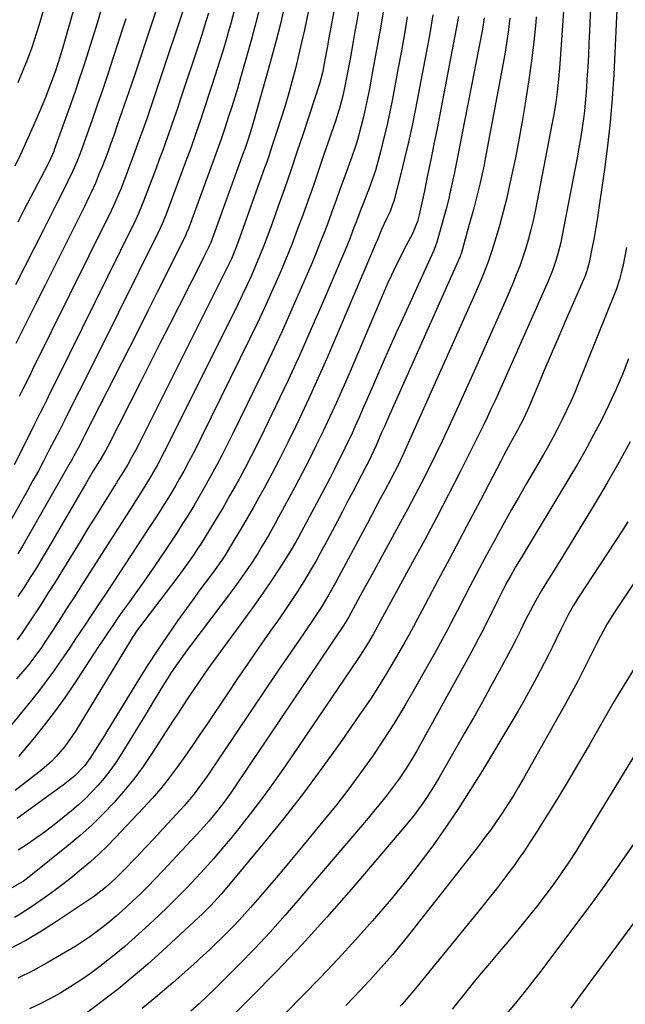
# Model space of a CAD drawing. Units: inches. Extents: x 1942052 to 1947371, y 390105 to 395399.
# Drawn here: x 1942464 to 1942660, y 394178 to 394498 of the extents above; entities that cross this region are included whole.
import ezdxf

# ---------------------------------------------------------------- set-up
doc = ezdxf.new("R2010")
doc.units = ezdxf.units.IN
doc.header["$MEASUREMENT"] = 0
doc.layers.add('7', color=7, linetype='Continuous')
doc.layers.add('8', color=7, linetype='Continuous')

msp = doc.modelspace()

# ---------------------------------------------------------------- linework, layer by layer
at = {"layer": '7', "color": 18}
for points in [[(1942649.38, 394512.06, 1894), (1942648.58, 394494.25, 1894), (1942648.39, 394490.35, 1894), (1942648.2, 394486.45, 1894), (1942647.99, 394482.56, 1894), (1942647.76, 394478.66, 1894), (1942647.6, 394475.92, 1894), (1942647.42, 394473.4, 1894), (1942647.2, 394470.88, 1894), (1942646.93, 394468.37, 1894), (1942646.61, 394465.86, 1894), (1942646.1, 394462.24, 1894), (1942645.65, 394459.37, 1894), (1942645.16, 394456.51, 1894), (1942644.63, 394453.66, 1894), (1942639.63, 394427.56, 1894), (1942639.24, 394425.7, 1894), (1942638.32, 394422.04, 1894), (1942637.79, 394420.22, 1894), (1942636.55, 394416.64, 1894), (1942635.12, 394413.14, 1894), (1942621.95, 394383.35, 1894), (1942620.65, 394380.45, 1894), (1942619.35, 394377.55, 1894), (1942618.03, 394374.66, 1894), (1942616.7, 394371.77, 1894), (1942615.35, 394368.89, 1894), (1942613.98, 394366.02, 1894), (1942612.58, 394363.17, 1894), (1942611.16, 394360.32, 1894), (1942606.57, 394351.23, 1894), (1942602.81, 394343.86, 1894), (1942598.99, 394336.52, 1894), (1942595.1, 394329.22, 1894), (1942591.16, 394321.94, 1894), (1942580.07, 394301.7, 1894), (1942579.6, 394300.84, 1894), (1942578.42, 394298.7, 1894), (1942577.01, 394296.28, 1894), (1942575.3, 394293.46, 1894), (1942573.5, 394290.71, 1894), (1942549.74, 394255.76, 1894), (1942546.11, 394250.57, 1894), (1942542.39, 394245.44, 1894), (1942538.54, 394240.41, 1894), (1942534.61, 394235.44, 1894), (1942531.99, 394232.21, 1894), (1942529.26, 394228.93, 1894), (1942526.49, 394225.69, 1894), (1942523.66, 394222.51, 1894), (1942520.78, 394219.37, 1894), (1942517.84, 394216.28, 1894), (1942514.86, 394213.24, 1894), (1942511.82, 394210.25, 1894), (1942508.74, 394207.31, 1894), (1942504.43, 394203.28, 1894), (1942501.1, 394200.25, 1894), (1942497.71, 394197.28, 1894), (1942494.23, 394194.41, 1894), (1942490.7, 394191.6, 1894), (1942489.62, 394190.77, 1894), (1942486.55, 394188.49, 1894), (1942483.42, 394186.3, 1894), (1942480.21, 394184.23, 1894), (1942476.95, 394182.24, 1894), (1942473.61, 394180.39, 1894), (1942470.22, 394178.63, 1894), (1942466.76, 394177.02, 1894)], [(1942509.66, 394506.51, 1928), (1942501.24, 394481.15, 1928), (1942499.77, 394476.78, 1928), (1942498.29, 394472.42, 1928), (1942496.79, 394468.06, 1928), (1942495.27, 394463.71, 1928), (1942494, 394460.12, 1928), (1942493.09, 394457.58, 1928), (1942492.15, 394455.04, 1928), (1942491.19, 394452.51, 1928), (1942490.2, 394450, 1928), (1942489.44, 394448.09, 1928), (1942488.16, 394444.99, 1928), (1942486.78, 394441.92, 1928), (1942486.07, 394440.4, 1928), (1942484.6, 394437.38, 1928), (1942483.86, 394435.87, 1928), (1942471.74, 394411.67, 1928), (1942468.61, 394405.41, 1928), (1942465.49, 394399.15, 1928), (1942462.37, 394392.89, 1928)], [(1942657.67, 394506.1, 1892), (1942656.44, 394480.17, 1892), (1942655.96, 394472.45, 1892), (1942655.33, 394464.75, 1892), (1942654.47, 394457.07, 1892), (1942653.47, 394449.4, 1892), (1942651.65, 394436.92, 1892), (1942651.16, 394433.73, 1892), (1942650.63, 394430.54, 1892), (1942650.05, 394427.36, 1892), (1942649.43, 394424.19, 1892), (1942648.43, 394419.22, 1892), (1942647.73, 394416.53, 1892), (1942647.28, 394415.22, 1892), (1942647.02, 394414.57, 1892), (1942646.76, 394413.93, 1892), (1942640.72, 394400.09, 1892), (1942638.58, 394395.15, 1892), (1942636.45, 394390.2, 1892), (1942634.34, 394385.25, 1892), (1942632.23, 394380.29, 1892), (1942628.86, 394372.27, 1892), (1942628.44, 394371.32, 1892), (1942627.13, 394368.5, 1892), (1942625.2, 394364.82, 1892), (1942622.94, 394360.69, 1892), (1942620.81, 394356.7, 1892), (1942619.75, 394354.7, 1892), (1942613.14, 394342.04, 1892), (1942609.77, 394335.62, 1892), (1942606.39, 394329.2, 1892), (1942602.99, 394322.79, 1892), (1942599.58, 394316.39, 1892), (1942594.1, 394306.12, 1892), (1942592.75, 394303.59, 1892), (1942591.39, 394301.05, 1892), (1942590.01, 394298.53, 1892), (1942588.6, 394296.03, 1892), (1942585.16, 394290.02, 1892), (1942582.67, 394285.8, 1892), (1942580.1, 394281.63, 1892), (1942577.43, 394277.53, 1892), (1942574.69, 394273.47, 1892), (1942568.19, 394264.12, 1892), (1942562.03, 394255.5, 1892), (1942555.73, 394246.99, 1892), (1942549.2, 394238.66, 1892), (1942542.53, 394230.43, 1892), (1942529.76, 394215.11, 1892), (1942528.96, 394214.17, 1892), (1942525.64, 394210.52, 1892), (1942523.89, 394208.78, 1892), (1942522.99, 394207.93, 1892), (1942509.83, 394195.73, 1892), (1942505.19, 394191.55, 1892), (1942500.46, 394187.47, 1892), (1942495.62, 394183.53, 1892), (1942490.69, 394179.68, 1892), (1942484.39, 394174.91, 1892)], [(1942481.69, 394503.49, 1934), (1942480.03, 394497.72, 1934), (1942477.45, 394488.62, 1934), (1942476.75, 394486.18, 1934), (1942476.01, 394483.75, 1934), (1942475.23, 394481.34, 1934), (1942474.8, 394480.15, 1934), (1942473.08, 394475.63, 1934), (1942471.97, 394472.79, 1934), (1942470.82, 394469.96, 1934), (1942469.62, 394467.15, 1934), (1942468.39, 394464.36, 1934), (1942465.34, 394457.58, 1934), (1942463.69, 394454, 1934), (1942461.98, 394450.45, 1934)], [(1942566.46, 394505.29, 1914), (1942563.89, 394491.52, 1914), (1942563.49, 394489.34, 1914), (1942562.7, 394484.97, 1914), (1942561.89, 394480.73, 1914), (1942561.27, 394478.33, 1914), (1942561.04, 394477.61, 1914), (1942561, 394477.46, 1914), (1942555.58, 394460.95, 1914), (1942553.59, 394454.97, 1914), (1942551.57, 394449.01, 1914), (1942549.51, 394443.06, 1914), (1942547.41, 394437.12, 1914), (1942545.11, 394430.68, 1914), (1942543.94, 394427.5, 1914), (1942542.74, 394424.34, 1914), (1942541.47, 394421.21, 1914), (1942540.16, 394418.09, 1914), (1942538.8, 394414.99, 1914), (1942537.4, 394411.91, 1914), (1942535.95, 394408.85, 1914), (1942534.47, 394405.81, 1914), (1942512.49, 394361.56, 1914), (1942510.54, 394357.73, 1914), (1942508.32, 394353.59, 1914), (1942506.4, 394350.2, 1914), (1942505.41, 394348.52, 1914), (1942503.36, 394345.21, 1914), (1942501.28, 394341.91, 1914), (1942500.23, 394340.27, 1914), (1942486.68, 394319.15, 1914), (1942485.79, 394317.75, 1914), (1942484.01, 394314.95, 1914), (1942481.35, 394310.74, 1914), (1942479.56, 394307.95, 1914), (1942477.86, 394305.33, 1914), (1942475.98, 394302.42, 1914), (1942474.09, 394299.52, 1914), (1942472.19, 394296.63, 1914), (1942470.62, 394294.31, 1914), (1942468.16, 394290.91, 1914), (1942466.51, 394288.78, 1914), (1942465.23, 394287.18, 1914), (1942462.58, 394284.05, 1914)], [(1942640.43, 394505.5, 1896), (1942638.81, 394482.13, 1896), (1942638.63, 394479.91, 1896), (1942638.2, 394475.48, 1896), (1942637.63, 394471.07, 1896), (1942636.92, 394466.68, 1896), (1942636.51, 394464.49, 1896), (1942630.92, 394435.83, 1896), (1942630.28, 394432.82, 1896), (1942629.57, 394429.82, 1896), (1942628.77, 394426.84, 1896), (1942627.91, 394423.89, 1896), (1942626.95, 394420.96, 1896), (1942625.93, 394418.05, 1896), (1942624.82, 394415.18, 1896), (1942623.64, 394412.33, 1896), (1942621.04, 394406.3, 1896), (1942618.5, 394400.46, 1896), (1942615.94, 394394.63, 1896), (1942613.35, 394388.81, 1896), (1942610.73, 394383, 1896), (1942604.88, 394370.12, 1896), (1942602.82, 394365.65, 1896), (1942600.73, 394361.19, 1896), (1942598.59, 394356.76, 1896), (1942596.41, 394352.34, 1896), (1942594.18, 394347.95, 1896), (1942591.92, 394343.57, 1896), (1942589.61, 394339.22, 1896), (1942587.26, 394334.89, 1896), (1942577.23, 394316.65, 1896), (1942574.91, 394312.42, 1896), (1942572.61, 394308.19, 1896), (1942570.29, 394303.96, 1896), (1942568.7, 394301.35, 1896), (1942566.04, 394297.45, 1896), (1942564.72, 394295.5, 1896), (1942557.11, 394284.17, 1896), (1942552.64, 394277.53, 1896), (1942548.17, 394270.89, 1896), (1942543.69, 394264.26, 1896), (1942539.21, 394257.63, 1896), (1942532.11, 394247.15, 1896), (1942529.87, 394243.97, 1896), (1942527.49, 394240.9, 1896), (1942524.99, 394237.91, 1896), (1942522.39, 394235.02, 1896), (1942510.01, 394221.75, 1896), (1942507.59, 394219.21, 1896), (1942505.15, 394216.71, 1896), (1942502.65, 394214.25, 1896), (1942500.13, 394211.82, 1896), (1942496.99, 394208.91, 1896), (1942494.95, 394207.1, 1896), (1942492.86, 394205.34, 1896), (1942490.73, 394203.62, 1896), (1942488.56, 394201.97, 1896), (1942486.34, 394200.37, 1896), (1942484.08, 394198.85, 1896), (1942481.77, 394197.39, 1896), (1942477.21, 394194.6, 1896), (1942472.54, 394191.89, 1896), (1942467.8, 394189.33, 1896), (1942462.94, 394187, 1896)], [(1942549.71, 394503.07, 1918), (1942548.32, 394497.12, 1918), (1942546.85, 394491.19, 1918), (1942545.28, 394485.29, 1918), (1942543.65, 394479.41, 1918), (1942539.14, 394463.73, 1918), (1942538.83, 394462.67, 1918), (1942537.83, 394459.5, 1918), (1942536.86, 394456.59, 1918), (1942536.43, 394455.38, 1918), (1942536.28, 394454.98, 1918), (1942525.48, 394425.37, 1918), (1942525.43, 394425.24, 1918), (1942525.15, 394424.59, 1918), (1942525.03, 394424.33, 1918), (1942523.27, 394420.81, 1918), (1942521.37, 394417.04, 1918), (1942519.47, 394413.28, 1918), (1942515.24, 394404.97, 1918), (1942512.17, 394398.93, 1918), (1942509.11, 394392.89, 1918), (1942506.05, 394386.86, 1918), (1942502.98, 394380.82, 1918), (1942492.15, 394359.45, 1918), (1942491.56, 394358.31, 1918), (1942489.71, 394355.19, 1918), (1942487.49, 394351.55, 1918), (1942486.62, 394350.1, 1918), (1942484.91, 394347.21, 1918), (1942472.8, 394326.45, 1918), (1942470.91, 394323.27, 1918), (1942468.99, 394320.1, 1918), (1942467.03, 394316.97, 1918), (1942465.03, 394313.85, 1918), (1942462.99, 394310.76, 1918)], [(1942517.9, 394504.77, 1926), (1942508.47, 394476.56, 1926), (1942507.27, 394472.99, 1926), (1942506.05, 394469.42, 1926), (1942504.82, 394465.85, 1926), (1942503.58, 394462.29, 1926), (1942502.31, 394458.74, 1926), (1942501.02, 394455.19, 1926), (1942499.7, 394451.66, 1926), (1942498.35, 394448.14, 1926), (1942496.59, 394443.58, 1926), (1942495.56, 394441.03, 1926), (1942494.46, 394438.52, 1926), (1942492.71, 394434.79, 1926), (1942492.11, 394433.56, 1926), (1942467.76, 394384.42, 1926), (1942466.72, 394382.31, 1926), (1942464.64, 394378.07, 1926), (1942463.46, 394375.66, 1926)], [(1942533.11, 394500.42, 1922), (1942532.23, 394497.15, 1922), (1942531.32, 394493.88, 1922), (1942530.83, 394492.22, 1922), (1942529.63, 394488.13, 1922), (1942528.38, 394484.06, 1922), (1942527.1, 394480, 1922), (1942525.78, 394475.95, 1922), (1942522.93, 394467.39, 1922), (1942522.27, 394465.39, 1922), (1942520.91, 394461.42, 1922), (1942520.22, 394459.44, 1922), (1942518.81, 394455.48, 1922), (1942517.36, 394451.54, 1922), (1942510.99, 394434.5, 1922), (1942510.72, 394433.79, 1922), (1942509.85, 394431.69, 1922), (1942508.57, 394428.94, 1922), (1942495.66, 394402.99, 1922), (1942492.48, 394396.6, 1922), (1942489.29, 394390.21, 1922), (1942486.1, 394383.82, 1922), (1942482.9, 394377.44, 1922), (1942479.79, 394371.26, 1922), (1942478.14, 394367.97, 1922), (1942476.47, 394364.69, 1922), (1942474.79, 394361.42, 1922), (1942473.1, 394358.15, 1922), (1942471.39, 394354.89, 1922), (1942469.66, 394351.64, 1922), (1942467.89, 394348.41, 1922), (1942466.11, 394345.19, 1922), (1942459.09, 394332.66, 1922)], [(1942573.58, 394500.71, 1912), (1942573.01, 394497.48, 1912), (1942572.42, 394494.11, 1912), (1942571.86, 394490.94, 1912), (1942571.3, 394487.77, 1912), (1942570.72, 394484.6, 1912), (1942570.13, 394481.43, 1912), (1942569.62, 394478.72, 1912), (1942569.26, 394476.91, 1912), (1942568.45, 394473.31, 1912), (1942567.29, 394468.81, 1912), (1942566.91, 394467.53, 1912), (1942566.2, 394465.43, 1912), (1942562.27, 394453.88, 1912), (1942560.61, 394449.05, 1912), (1942558.93, 394444.22, 1912), (1942557.23, 394439.4, 1912), (1942555.5, 394434.59, 1912), (1942553.72, 394429.8, 1912), (1942551.89, 394425.03, 1912), (1942549.97, 394420.3, 1912), (1942547.99, 394415.59, 1912), (1942547.6, 394414.68, 1912), (1942545.35, 394409.55, 1912), (1942543.05, 394404.44, 1912), (1942540.67, 394399.37, 1912), (1942538.23, 394394.32, 1912), (1942522.65, 394362.63, 1912), (1942521.31, 394359.93, 1912), (1942519.94, 394357.25, 1912), (1942518.53, 394354.59, 1912), (1942516.83, 394351.45, 1912), (1942515.5, 394349.07, 1912), (1942514.14, 394346.71, 1912), (1942512.74, 394344.36, 1912), (1942511.33, 394342.04, 1912), (1942509.88, 394339.73, 1912), (1942508.42, 394337.42, 1912), (1942506.94, 394335.13, 1912), (1942505.45, 394332.85, 1912), (1942492.07, 394312.54, 1912), (1942491.41, 394311.54, 1912), (1942490.08, 394309.56, 1912), (1942488.07, 394306.6, 1912), (1942486.75, 394304.62, 1912), (1942484.91, 394301.83, 1912), (1942483.33, 394299.44, 1912), (1942481.74, 394297.06, 1912), (1942480.14, 394294.68, 1912), (1942478.53, 394292.31, 1912), (1942477.05, 394290.13, 1912), (1942474.66, 394286.71, 1912), (1942472.2, 394283.32, 1912), (1942469.67, 394280, 1912), (1942467.07, 394276.72, 1912), (1942459.85, 394267.83, 1912)], [(1942524.87, 394500.12, 1924), (1942524.15, 394497.68, 1924), (1942523.4, 394495.24, 1924), (1942522.63, 394492.8, 1924), (1942521.83, 394490.38, 1924), (1942515.7, 394471.97, 1924), (1942514.77, 394469.19, 1924), (1942513.82, 394466.41, 1924), (1942512.87, 394463.64, 1924), (1942511.9, 394460.86, 1924), (1942510.92, 394458.1, 1924), (1942509.92, 394455.34, 1924), (1942508.9, 394452.58, 1924), (1942507.87, 394449.83, 1924), (1942503.77, 394439.05, 1924), (1942503.39, 394438.05, 1924), (1942502.15, 394435.11, 1924), (1942501.27, 394433.17, 1924), (1942500.81, 394432.21, 1924), (1942500.34, 394431.25, 1924), (1942475.6, 394381.21, 1924), (1942473.52, 394376.99, 1924), (1942472.48, 394374.89, 1924), (1942471.16, 394372.22, 1924), (1942470.26, 394370.39, 1924), (1942468.44, 394366.74, 1924), (1942467.52, 394364.91, 1924), (1942461.81, 394353.58, 1924)], [(1942557.36, 394500.98, 1916), (1942556.03, 394494.72, 1916), (1942555.1, 394490.53, 1916), (1942554.13, 394486.34, 1916), (1942553.08, 394482.17, 1916), (1942551.95, 394477.87, 1916), (1942550.81, 394473.8, 1916), (1942549.63, 394469.75, 1916), (1942548.38, 394465.72, 1916), (1942547.09, 394461.7, 1916), (1942545.7, 394457.47, 1916), (1942544.42, 394453.69, 1916), (1942543.77, 394451.8, 1916), (1942543.1, 394449.92, 1916), (1942534.51, 394425.85, 1916), (1942533.68, 394423.64, 1916), (1942532.3, 394420.38, 1916), (1942530.78, 394417.18, 1916), (1942502.33, 394360.5, 1916), (1942501.15, 394358.21, 1916), (1942499.93, 394355.94, 1916), (1942498.67, 394353.69, 1916), (1942497.46, 394351.69, 1916), (1942495.61, 394348.71, 1916), (1942494.99, 394347.72, 1916), (1942490.98, 394341.32, 1916), (1942488.37, 394337.12, 1916), (1942485.76, 394332.92, 1916), (1942483.18, 394328.7, 1916), (1942480.6, 394324.48, 1916), (1942479.85, 394323.24, 1916), (1942477.48, 394319.36, 1916), (1942475.08, 394315.49, 1916), (1942472.64, 394311.65, 1916), (1942470.18, 394307.82, 1916), (1942466.76, 394302.54, 1916), (1942464.4, 394299.06, 1916), (1942462.73, 394296.79, 1916)], [(1942471.24, 394500.91, 1936), (1942469.8, 394496.13, 1936), (1942468.29, 394491.36, 1936), (1942467.49, 394489, 1936), (1942465.75, 394484.31, 1936), (1942464.83, 394482, 1936), (1942462.94, 394477.48, 1936)], [(1942490.16, 394501.7, 1932), (1942488.8, 394497.15, 1932), (1942487.65, 394493.38, 1932), (1942486.48, 394489.62, 1932), (1942485.3, 394485.87, 1932), (1942484.08, 394482.13, 1932), (1942482.84, 394478.4, 1932), (1942481.56, 394474.67, 1932), (1942480.26, 394470.96, 1932), (1942474.81, 394455.71, 1932), (1942474.62, 394455.22, 1932), (1942474.23, 394454.23, 1932), (1942473.58, 394452.78, 1932), (1942473.11, 394451.83, 1932), (1942471.48, 394448.7, 1932), (1942470.42, 394446.66, 1932), (1942468.3, 394442.59, 1932), (1942467.22, 394440.51, 1932), (1942465.09, 394436.39, 1932), (1942462.97, 394432.26, 1932)], [(1942631.3, 394498.93, 1898), (1942631.12, 394497.02, 1898), (1942630.47, 394490.83, 1898), (1942629.74, 394484.65, 1898), (1942628.89, 394478.49, 1898), (1942627.96, 394472.33, 1898), (1942627.71, 394470.8, 1898), (1942626.71, 394464.9, 1898), (1942625.65, 394459.01, 1898), (1942624.5, 394453.15, 1898), (1942623.28, 394447.29, 1898), (1942622.54, 394443.9, 1898), (1942621.59, 394439.76, 1898), (1942620.57, 394435.64, 1898), (1942619.44, 394431.55, 1898), (1942618.24, 394427.48, 1898), (1942616.95, 394423.29, 1898), (1942615.65, 394419.39, 1898), (1942614.17, 394415.55, 1898), (1942613.38, 394413.65, 1898), (1942611.75, 394409.86, 1898), (1942610.92, 394407.98, 1898), (1942589.19, 394359.38, 1898), (1942587.83, 394356.41, 1898), (1942586.41, 394353.47, 1898), (1942584.18, 394349.1, 1898), (1942582.08, 394345.17, 1898), (1942580.65, 394342.49, 1898), (1942579.21, 394339.8, 1898), (1942577.78, 394337.11, 1898), (1942576.35, 394334.43, 1898), (1942567.25, 394317.28, 1898), (1942566.14, 394315.24, 1898), (1942563.84, 394311.2, 1898), (1942561.43, 394307.23, 1898), (1942558.89, 394303.34, 1898), (1942556.12, 394299.32, 1898), (1942554.07, 394296.36, 1898), (1942552.03, 394293.39, 1898), (1942550, 394290.41, 1898), (1942547.98, 394287.43, 1898), (1942524.44, 394252.55, 1898), (1942521.79, 394248.81, 1898), (1942519.93, 394246.38, 1898), (1942516.95, 394242.9, 1898), (1942513.09, 394238.68, 1898), (1942510.2, 394235.55, 1898), (1942507.31, 394232.43, 1898), (1942504.39, 394229.33, 1898), (1942501.46, 394226.24, 1898), (1942497.18, 394221.76, 1898), (1942494.73, 394219.29, 1898), (1942491.49, 394216.33, 1898), (1942487.83, 394213.57, 1898), (1942475.56, 394205.35, 1898), (1942470.62, 394202.2, 1898), (1942465.58, 394199.2, 1898), (1942460.41, 394196.44, 1898)], [(1942614.41, 394498.58, 1902), (1942613.8, 394494.91, 1902), (1942611.56, 394483.31, 1902), (1942610.38, 394477.22, 1902), (1942609.19, 394471.12, 1902), (1942607.99, 394465.03, 1902), (1942606.79, 394458.93, 1902), (1942605.05, 394450.15, 1902), (1942604.71, 394448.45, 1902), (1942604.01, 394445.06, 1902), (1942603.27, 394441.68, 1902), (1942602.87, 394440, 1902), (1942602, 394436.65, 1902), (1942599, 394425.81, 1902), (1942598.89, 394425.43, 1902), (1942598.5, 394424.32, 1902), (1942597.88, 394422.87, 1902), (1942588.6, 394402.43, 1902), (1942585.86, 394396.35, 1902), (1942583.14, 394390.27, 1902), (1942580.45, 394384.17, 1902), (1942577.78, 394378.06, 1902), (1942574.92, 394371.45, 1902), (1942573.68, 394368.64, 1902), (1942572.43, 394365.85, 1902), (1942571.15, 394363.07, 1902), (1942569.84, 394360.3, 1902), (1942568.5, 394357.55, 1902), (1942567.14, 394354.81, 1902), (1942565.75, 394352.08, 1902), (1942564.34, 394349.37, 1902), (1942554.15, 394330.11, 1902), (1942553.83, 394329.51, 1902), (1942553.18, 394328.32, 1902), (1942551.45, 394325.4, 1902), (1942547.81, 394319.75, 1902), (1942545.59, 394316.37, 1902), (1942543.33, 394313.02, 1902), (1942541.01, 394309.71, 1902), (1942538.66, 394306.43, 1902), (1942526.38, 394289.67, 1902), (1942524.69, 394287.33, 1902), (1942523.03, 394284.97, 1902), (1942521.39, 394282.6, 1902), (1942519.78, 394280.2, 1902), (1942518.19, 394277.79, 1902), (1942516.6, 394275.38, 1902), (1942515.02, 394272.97, 1902), (1942513.45, 394270.55, 1902), (1942506.52, 394259.85, 1902), (1942503.65, 394255.66, 1902), (1942500.65, 394251.58, 1902), (1942497.44, 394247.67, 1902), (1942494.1, 394243.85, 1902), (1942490.58, 394240.2, 1902), (1942486.96, 394236.66, 1902), (1942483.18, 394233.27, 1902), (1942479.31, 394230, 1902), (1942467.24, 394220.26, 1902), (1942464.68, 394218.38, 1902), (1942461.01, 394216.25, 1902)], [(1942589.4, 394498.9, 1908), (1942588.49, 394493.37, 1908), (1942587.52, 394487.86, 1908), (1942586.51, 394482.35, 1908), (1942584.6, 394472.3, 1908), (1942583.76, 394468.08, 1908), (1942582.86, 394463.88, 1908), (1942581.86, 394459.7, 1908), (1942580.81, 394455.53, 1908), (1942579.12, 394449.1, 1908), (1942577.53, 394444.47, 1908), (1942576.81, 394442.65, 1908), (1942576.44, 394441.73, 1908), (1942575.26, 394438.76, 1908), (1942574.46, 394436.7, 1908), (1942572.88, 394432.57, 1908), (1942572.1, 394430.5, 1908), (1942570.53, 394426.37, 1908), (1942568.84, 394422.27, 1908), (1942561.9, 394406, 1908), (1942558.26, 394397.62, 1908), (1942554.54, 394389.27, 1908), (1942550.7, 394380.98, 1908), (1942546.79, 394372.72, 1908), (1942542.96, 394364.77, 1908), (1942540.87, 394360.53, 1908), (1942538.74, 394356.31, 1908), (1942536.53, 394352.12, 1908), (1942534.28, 394347.95, 1908), (1942533.85, 394347.17, 1908), (1942531.75, 394343.43, 1908), (1942529.62, 394339.72, 1908), (1942527.42, 394336.05, 1908), (1942525.18, 394332.4, 1908), (1942522.45, 394328.04, 1908), (1942521.53, 394326.59, 1908), (1942519.64, 394323.74, 1908), (1942518.66, 394322.33, 1908), (1942516.66, 394319.55, 1908), (1942514.61, 394316.81, 1908), (1942502.48, 394300.84, 1908), (1942501.77, 394299.87, 1908), (1942500.09, 394297.37, 1908), (1942499.78, 394296.86, 1908), (1942481.89, 394267.46, 1908), (1942480.74, 394265.66, 1908), (1942478.24, 394262.18, 1908), (1942475.47, 394258.92, 1908), (1942473.98, 394257.38, 1908), (1942470.76, 394254.58, 1908), (1942462.13, 394247.81, 1908)], [(1942597.74, 394499.56, 1906), (1942597.22, 394496.2, 1906), (1942596.65, 394492.85, 1906), (1942596.03, 394489.5, 1906), (1942592.12, 394469.08, 1906), (1942591.02, 394463.66, 1906), (1942589.85, 394458.26, 1906), (1942588.57, 394452.89, 1906), (1942587.22, 394447.53, 1906), (1942585, 394439.11, 1906), (1942584.67, 394437.98, 1906), (1942583.85, 394435.79, 1906), (1942582.65, 394433.31, 1906), (1942581, 394429.86, 1906), (1942579.6, 394426.34, 1906), (1942579.31, 394425.64, 1906), (1942566.15, 394394.61, 1906), (1942563.32, 394388.07, 1906), (1942560.43, 394381.55, 1906), (1942557.46, 394375.07, 1906), (1942554.43, 394368.62, 1906), (1942553.11, 394365.85, 1906), (1942550.66, 394360.83, 1906), (1942548.15, 394355.83, 1906), (1942545.56, 394350.87, 1906), (1942542.91, 394345.94, 1906), (1942541.27, 394342.94, 1906), (1942539.38, 394339.55, 1906), (1942537.46, 394336.18, 1906), (1942535.48, 394332.83, 1906), (1942533.48, 394329.51, 1906), (1942530.26, 394324.27, 1906), (1942529.39, 394322.91, 1906), (1942527.09, 394319.59, 1906), (1942524.56, 394316.23, 1906), (1942523.06, 394314.22, 1906), (1942521.57, 394312.2, 1906), (1942520.09, 394310.17, 1906), (1942518.62, 394308.14, 1906), (1942514.85, 394302.87, 1906), (1942511.56, 394298.17, 1906), (1942508.33, 394293.41, 1906), (1942505.2, 394288.6, 1906), (1942502.14, 394283.73, 1906), (1942492.19, 394267.56, 1906), (1942491.07, 394265.74, 1906), (1942488.81, 394262.1, 1906), (1942486.41, 394258.25, 1906), (1942484.76, 394255.96, 1906), (1942481.45, 394252.62, 1906), (1942477.67, 394249.58, 1906), (1942476.59, 394248.78, 1906), (1942467.12, 394241.86, 1906), (1942462.72, 394238.78, 1906)], [(1942606.06, 394499.03, 1904), (1942605.66, 394496.8, 1904), (1942599.08, 394462.65, 1904), (1942598.08, 394457.6, 1904), (1942597.07, 394452.56, 1904), (1942596.03, 394447.52, 1904), (1942594.96, 394442.49, 1904), (1942593.27, 394434.63, 1904), (1942592.7, 394432.46, 1904), (1942591.04, 394428.29, 1904), (1942589.4, 394425.4, 1904), (1942589.1, 394424.81, 1904), (1942586.96, 394420.58, 1904), (1942585.61, 394417.86, 1904), (1942584.3, 394415.13, 1904), (1942583.05, 394412.36, 1904), (1942581.83, 394409.59, 1904), (1942570.51, 394383.07, 1904), (1942568.48, 394378.39, 1904), (1942566.41, 394373.73, 1904), (1942564.29, 394369.09, 1904), (1942562.12, 394364.48, 1904), (1942559.89, 394359.89, 1904), (1942557.62, 394355.33, 1904), (1942555.28, 394350.8, 1904), (1942552.9, 394346.29, 1904), (1942547.63, 394336.52, 1904), (1942546.55, 394334.54, 1904), (1942544.33, 394330.6, 1904), (1942542.03, 394326.7, 1904), (1942540.85, 394324.77, 1904), (1942538.38, 394320.97, 1904), (1942536.81, 394318.66, 1904), (1942535.41, 394316.65, 1904), (1942532.52, 394312.71, 1904), (1942519.18, 394295.03, 1904), (1942518.08, 394293.56, 1904), (1942516.99, 394292.09, 1904), (1942514.84, 394289.12, 1904), (1942512.76, 394286.1, 1904), (1942511.77, 394284.55, 1904), (1942509.87, 394281.46, 1904), (1942508.45, 394279.13, 1904), (1942507.03, 394276.8, 1904), (1942505.61, 394274.47, 1904), (1942504.18, 394272.14, 1904), (1942496.2, 394259.14, 1904), (1942494.56, 394256.64, 1904), (1942492.84, 394254.2, 1904), (1942490.99, 394251.85, 1904), (1942489.05, 394249.57, 1904), (1942487.01, 394247.39, 1904), (1942484.9, 394245.27, 1904), (1942482.69, 394243.25, 1904), (1942480.42, 394241.3, 1904), (1942477.63, 394238.99, 1904), (1942474.82, 394236.76, 1904), (1942471.98, 394234.58, 1904), (1942469.07, 394232.49, 1904), (1942466.11, 394230.45, 1904), (1942463.09, 394228.53, 1904)], [(1942661.29, 394387.92, 1888), (1942659.24, 394382.88, 1888), (1942657.1, 394377.89, 1888), (1942654.82, 394372.96, 1888), (1942652.43, 394368.07, 1888), (1942649.92, 394363.25, 1888), (1942647.34, 394358.46, 1888), (1942644.65, 394353.74, 1888), (1942641.89, 394349.05, 1888), (1942626.35, 394323.34, 1888), (1942624.6, 394320.41, 1888), (1942622.89, 394317.45, 1888), (1942621.97, 394315.81, 1888), (1942620.53, 394313.1, 1888), (1942618.49, 394308.98, 1888), (1942617.14, 394306.22, 1888), (1942615.62, 394303.14, 1888), (1942614.17, 394300.24, 1888), (1942612.69, 394297.35, 1888), (1942611.16, 394294.48, 1888), (1942609.61, 394291.63, 1888), (1942592.53, 394260.74, 1888), (1942591.46, 394258.88, 1888), (1942589.2, 394255.21, 1888), (1942586.78, 394251.65, 1888), (1942584.23, 394248.19, 1888), (1942582.9, 394246.49, 1888), (1942580.28, 394243.25, 1888), (1942578.49, 394241.07, 1888), (1942576.69, 394238.9, 1888), (1942574.86, 394236.74, 1888), (1942554.55, 394212.87, 1888), (1942549.75, 394207.37, 1888), (1942544.88, 394201.94, 1888), (1942539.88, 394196.63, 1888), (1942534.79, 394191.39, 1888), (1942529.53, 394186.1, 1888), (1942527, 394183.59, 1888), (1942524.43, 394181.11, 1888), (1942521.83, 394178.66, 1888), (1942519.2, 394176.24, 1888)], [(1942661.74, 394361.04, 1886), (1942658.09, 394354.3, 1886), (1942654.28, 394347.65, 1886), (1942650.37, 394341.06, 1886), (1942639.56, 394323.37, 1886), (1942638.15, 394321.07, 1886), (1942636.74, 394318.77, 1886), (1942635.32, 394316.47, 1886), (1942633, 394312.73, 1886), (1942631.11, 394309.54, 1886), (1942629.37, 394306.28, 1886), (1942627.7, 394302.97, 1886), (1942626.17, 394299.83, 1886), (1942624.62, 394296.7, 1886), (1942623, 394293.61, 1886), (1942619.21, 394286.55, 1886), (1942616.46, 394281.5, 1886), (1942613.69, 394276.46, 1886), (1942610.87, 394271.45, 1886), (1942608.03, 394266.45, 1886), (1942599.76, 394252.05, 1886), (1942598.52, 394249.94, 1886), (1942595.9, 394245.8, 1886), (1942594.52, 394243.77, 1886), (1942591.63, 394239.82, 1886), (1942588.54, 394236.02, 1886), (1942571.19, 394215.77, 1886), (1942563.3, 394206.78, 1886), (1942555.27, 394197.91, 1886), (1942547.04, 394189.23, 1886), (1942538.68, 394180.67, 1886), (1942525.69, 394167.69, 1886)], [(1942661.03, 394335.03, 1884), (1942659.17, 394332.15, 1884), (1942645.08, 394310.67, 1884), (1942643.3, 394307.81, 1884), (1942641.64, 394304.88, 1884), (1942640.86, 394303.38, 1884), (1942639.35, 394300.37, 1884), (1942637.65, 394296.79, 1884), (1942636.43, 394294.24, 1884), (1942635.19, 394291.7, 1884), (1942633.9, 394289.19, 1884), (1942632.59, 394286.69, 1884), (1942631.4, 394284.46, 1884), (1942629.45, 394280.87, 1884), (1942627.46, 394277.3, 1884), (1942625.41, 394273.76, 1884), (1942623.33, 394270.24, 1884), (1942613.8, 394254.37, 1884), (1942609.95, 394248.14, 1884), (1942606, 394241.98, 1884), (1942601.89, 394235.92, 1884), (1942597.67, 394229.94, 1884), (1942593.29, 394224.07, 1884), (1942588.81, 394218.29, 1884), (1942584.16, 394212.63, 1884), (1942579.41, 394207.06, 1884), (1942578.1, 394205.56, 1884), (1942572.56, 394199.36, 1884), (1942566.95, 394193.22, 1884), (1942561.23, 394187.18, 1884), (1942555.44, 394181.21, 1884), (1942539.88, 394165.46, 1884)], [(1942674.95, 394333.16, 1882), (1942656.74, 394305.76, 1882), (1942655.92, 394304.49, 1882), (1942654.35, 394301.92, 1882), (1942652.17, 394297.96, 1882), (1942650.79, 394295.28, 1882), (1942648.49, 394290.66, 1882), (1942646.64, 394287.01, 1882), (1942644.75, 394283.39, 1882), (1942642.81, 394279.79, 1882), (1942640.84, 394276.21, 1882), (1942627.11, 394251.75, 1882), (1942625.45, 394248.88, 1882), (1942623.75, 394246.04, 1882), (1942621.99, 394243.23, 1882), (1942620.18, 394240.46, 1882), (1942618.31, 394237.73, 1882), (1942616.4, 394235.02, 1882), (1942614.42, 394232.36, 1882), (1942612.41, 394229.73, 1882), (1942589.85, 394200.95, 1882), (1942588.13, 394198.79, 1882), (1942586.38, 394196.65, 1882), (1942584.6, 394194.54, 1882), (1942582.79, 394192.46, 1882), (1942580.95, 394190.39, 1882), (1942579.1, 394188.34, 1882), (1942577.23, 394186.31, 1882), (1942575.35, 394184.29, 1882), (1942574.3, 394183.18, 1882), (1942571.89, 394180.61, 1882), (1942569.47, 394178.05, 1882)], [(1942663.69, 394260.23, 1878), (1942646.32, 394231.59, 1878), (1942644.12, 394228.06, 1878), (1942641.86, 394224.57, 1878), (1942639.51, 394221.14, 1878), (1942636.75, 394217.25, 1878), (1942634.08, 394213.66, 1878), (1942631.37, 394210.12, 1878), (1942628.58, 394206.64, 1878), (1942625.73, 394203.19, 1878), (1942624.18, 394201.35, 1878), (1942622.02, 394198.79, 1878), (1942619.87, 394196.23, 1878), (1942617.72, 394193.67, 1878), (1942615.56, 394191.11, 1878), (1942613.42, 394188.54, 1878), (1942611.29, 394185.95, 1878), (1942609.18, 394183.36, 1878), (1942607.09, 394180.75, 1878), (1942605.76, 394179.1, 1878), (1942603.98, 394176.87, 1878)], [(1942663.03, 394230.79, 1876), (1942658.37, 394223.91, 1876), (1942653.56, 394217.15, 1876), (1942648.65, 394210.45, 1876), (1942632.64, 394189.11, 1876), (1942629.96, 394185.62, 1876), (1942627.25, 394182.16, 1876), (1942624.47, 394178.76, 1876), (1942621.64, 394175.39, 1876)], [(1942670.34, 394214.9, 1874), (1942648.7, 394185.64, 1874), (1942646.64, 394182.85, 1874), (1942644.6, 394180.04, 1874), (1942642.57, 394177.22, 1874)]]:
    msp.add_polyline3d(points, dxfattribs=at)
at = {"layer": '8', "color": 18}
for points in [[(1942541.13, 394500.42, 1920), (1942539.98, 394495.81, 1920), (1942538.76, 394491.22, 1920), (1942537.48, 394486.64, 1920), (1942535.31, 394479.12, 1920), (1942534.38, 394475.98, 1920), (1942533.43, 394472.85, 1920), (1942532.44, 394469.73, 1920), (1942531.43, 394466.61, 1920), (1942530.17, 394462.79, 1920), (1942528.95, 394459.21, 1920), (1942528.12, 394456.82, 1920), (1942526.83, 394453.26, 1920), (1942518.23, 394429.94, 1920), (1942517.9, 394429.1, 1920), (1942517.38, 394427.86, 1920), (1942517, 394427.04, 1920), (1942516.8, 394426.64, 1920), (1942511.23, 394415.49, 1920), (1942508.23, 394409.52, 1920), (1942505.23, 394403.55, 1920), (1942502.22, 394397.59, 1920), (1942499.2, 394391.63, 1920), (1942484.67, 394363.05, 1920), (1942484.11, 394361.94, 1920), (1942482.96, 394359.75, 1920), (1942481.21, 394356.48, 1920), (1942480.61, 394355.4, 1920), (1942480, 394354.32, 1920), (1942465.9, 394329.58, 1920), (1942464.47, 394327.1, 1920), (1942463, 394324.65, 1920)], [(1942581.72, 394501.13, 1910), (1942580.81, 394495.85, 1910), (1942579.89, 394490.56, 1910), (1942578.93, 394485.29, 1910), (1942577.96, 394480.01, 1910), (1942577.11, 394475.51, 1910), (1942576.51, 394472.5, 1910), (1942575.87, 394469.49, 1910), (1942575.16, 394466.5, 1910), (1942574.41, 394463.52, 1910), (1942573.21, 394458.98, 1910), (1942573.02, 394458.28, 1910), (1942572.59, 394456.9, 1910), (1942571.37, 394453.49, 1910), (1942568.79, 394446.32, 1910), (1942567.54, 394442.88, 1910), (1942566.3, 394439.43, 1910), (1942565.05, 394435.99, 1910), (1942563.79, 394432.54, 1910), (1942562.51, 394429.11, 1910), (1942561.19, 394425.7, 1910), (1942559.81, 394422.3, 1910), (1942558.4, 394418.92, 1910), (1942555.1, 394411.24, 1910), (1942551.96, 394404.05, 1910), (1942548.75, 394396.9, 1910), (1942545.44, 394389.79, 1910), (1942542.06, 394382.71, 1910), (1942532.81, 394363.7, 1910), (1942531.09, 394360.23, 1910), (1942529.33, 394356.78, 1910), (1942527.53, 394353.36, 1910), (1942525.69, 394349.95, 1910), (1942523.63, 394346.25, 1910), (1942521.88, 394343.21, 1910), (1942520.08, 394340.2, 1910), (1942518.25, 394337.21, 1910), (1942516.38, 394334.25, 1910), (1942514.49, 394331.3, 1910), (1942512.56, 394328.37, 1910), (1942510.61, 394325.46, 1910), (1942507.54, 394320.95, 1910), (1942505.49, 394317.96, 1910), (1942503.42, 394314.98, 1910), (1942501.33, 394312.03, 1910), (1942499.22, 394309.08, 1910), (1942497, 394306.02, 1910), (1942494.99, 394303.2, 1910), (1942494.01, 394301.77, 1910), (1942492.08, 394298.9, 1910), (1942490.17, 394296.02, 1910), (1942489.22, 394294.57, 1910), (1942482.16, 394283.75, 1910), (1942478.9, 394278.94, 1910), (1942475.54, 394274.22, 1910), (1942472.01, 394269.61, 1910), (1942468.38, 394265.09, 1910), (1942463.25, 394258.93, 1910)], [(1942622.76, 394498.49, 1900), (1942622.3, 394494.82, 1900), (1942621.79, 394491.16, 1900), (1942621.2, 394487.5, 1900), (1942620.55, 394483.86, 1900), (1942614.73, 394452.8, 1900), (1942614.35, 394450.85, 1900), (1942613.95, 394448.9, 1900), (1942613.09, 394445.01, 1900), (1942612.14, 394441.15, 1900), (1942610.87, 394436.34, 1900), (1942609.55, 394431.54, 1900), (1942608.21, 394426.75, 1900), (1942606.87, 394421.98, 1900), (1942606.83, 394421.85, 1900), (1942606.7, 394421.47, 1900), (1942606.61, 394421.21, 1900), (1942606.56, 394421.09, 1900), (1942606.5, 394420.97, 1900), (1942583.77, 394370.03, 1900), (1942581.99, 394366.01, 1900), (1942581.1, 394364, 1900), (1942579.27, 394359.84, 1900), (1942577.57, 394356.13, 1900), (1942576.67, 394354.29, 1900), (1942576.21, 394353.38, 1900), (1942575.75, 394352.48, 1900), (1942573.38, 394347.93, 1900), (1942571.72, 394344.76, 1900), (1942570.05, 394341.59, 1900), (1942568.38, 394338.42, 1900), (1942566.71, 394335.25, 1900), (1942562.55, 394327.4, 1900), (1942561.18, 394324.88, 1900), (1942559.79, 394322.38, 1900), (1942558.35, 394319.91, 1900), (1942555.81, 394315.73, 1900), (1942553.75, 394312.45, 1900), (1942551.65, 394309.2, 1900), (1942549.49, 394305.99, 1900), (1942547.28, 394302.8, 1900), (1942544.74, 394299.2, 1900), (1942541.25, 394294.22, 1900), (1942537.78, 394289.23, 1900), (1942534.35, 394284.21, 1900), (1942530.95, 394279.17, 1900), (1942524.55, 394269.62, 1900), (1942522.12, 394266.04, 1900), (1942519.67, 394262.47, 1900), (1942517.18, 394258.93, 1900), (1942514.67, 394255.4, 1900), (1942512.07, 394251.94, 1900), (1942509.39, 394248.56, 1900), (1942506.57, 394245.29, 1900), (1942503.65, 394242.09, 1900), (1942494.71, 394232.66, 1900), (1942492.06, 394229.95, 1900), (1942489.35, 394227.31, 1900), (1942486.55, 394224.76, 1900), (1942483.69, 394222.28, 1900), (1942480.76, 394219.88, 1900), (1942477.78, 394217.54, 1900), (1942474.75, 394215.27, 1900), (1942471.67, 394213.06, 1900), (1942467.42, 394210.09, 1900), (1942463.77, 394207.73, 1900), (1942461.88, 394206.65, 1900)], [(1942498.04, 394498.22, 1930), (1942497.23, 394495.71, 1930), (1942493.98, 394485.75, 1930), (1942492.27, 394480.58, 1930), (1942490.54, 394475.42, 1930), (1942488.77, 394470.27, 1930), (1942486.97, 394465.13, 1930), (1942484.41, 394457.91, 1930), (1942483.29, 394454.88, 1930), (1942482.09, 394451.88, 1930), (1942480.81, 394448.91, 1930), (1942479.12, 394445.32, 1930), (1942477.37, 394441.75, 1930), (1942475.59, 394438.2, 1930), (1942471.33, 394429.81, 1930), (1942468.31, 394423.85, 1930), (1942465.28, 394417.88, 1930), (1942462.26, 394411.91, 1930)], [(1942660.61, 394424.06, 1890), (1942659.35, 394417.9, 1890), (1942658.87, 394415.79, 1890), (1942658.31, 394413.71, 1890), (1942657.29, 394410.63, 1890), (1942656.9, 394409.62, 1890), (1942645.04, 394380.04, 1890), (1942643.8, 394377.06, 1890), (1942642.51, 394374.11, 1890), (1942641.15, 394371.18, 1890), (1942639.75, 394368.28, 1890), (1942638.28, 394365.4, 1890), (1942636.77, 394362.55, 1890), (1942635.22, 394359.72, 1890), (1942633.62, 394356.92, 1890), (1942628.17, 394347.52, 1890), (1942625.73, 394343.27, 1890), (1942623.3, 394339, 1890), (1942620.91, 394334.72, 1890), (1942618.53, 394330.43, 1890), (1942618.02, 394329.5, 1890), (1942615.93, 394325.66, 1890), (1942613.86, 394321.81, 1890), (1942611.81, 394317.94, 1890), (1942609.78, 394314.07, 1890), (1942607.94, 394310.51, 1890), (1942605.76, 394306.31, 1890), (1942603.58, 394302.11, 1890), (1942602.47, 394300.02, 1890), (1942600.22, 394295.86, 1890), (1942599.07, 394293.8, 1890), (1942591.62, 394280.58, 1890), (1942588.39, 394275.03, 1890), (1942585.05, 394269.54, 1890), (1942581.57, 394264.15, 1890), (1942577.98, 394258.82, 1890), (1942574.25, 394253.59, 1890), (1942570.44, 394248.42, 1890), (1942566.51, 394243.35, 1890), (1942562.48, 394238.34, 1890), (1942554.56, 394228.73, 1890), (1942551.34, 394224.86, 1890), (1942548.1, 394221, 1890), (1942544.82, 394217.17, 1890), (1942541.52, 394213.37, 1890), (1942538.47, 394209.88, 1890), (1942536.66, 394207.84, 1890), (1942534.82, 394205.83, 1890), (1942532.95, 394203.86, 1890), (1942531.05, 394201.91, 1890), (1942529.17, 394200.03, 1890), (1942527.19, 394198.06, 1890), (1942525.18, 394196.13, 1890), (1942522.1, 394193.3, 1890), (1942521.07, 394192.37, 1890), (1942513.38, 394185.56, 1890), (1942508.43, 394181.31, 1890), (1942503.4, 394177.16, 1890)], [(1942662.72, 394286.86, 1880), (1942659.14, 394281.06, 1880), (1942657.79, 394278.84, 1880), (1942656.49, 394276.6, 1880), (1942655.2, 394274.34, 1880), (1942653.91, 394272.09, 1880), (1942648.42, 394262.56, 1880), (1942645.05, 394256.77, 1880), (1942641.63, 394251, 1880), (1942638.15, 394245.28, 1880), (1942634.64, 394239.58, 1880), (1942630.81, 394233.45, 1880), (1942629.15, 394230.85, 1880), (1942627.44, 394228.28, 1880), (1942625.67, 394225.75, 1880), (1942623.87, 394223.24, 1880), (1942623, 394222.07, 1880), (1942620.7, 394219.01, 1880), (1942618.38, 394215.98, 1880), (1942616.02, 394212.98, 1880), (1942613.62, 394210, 1880), (1942592.06, 394183.62, 1880), (1942590.85, 394182.15, 1880), (1942587.77, 394178.55, 1880), (1942587.13, 394177.85, 1880)]]:
    msp.add_polyline3d(points, dxfattribs=at)

doc.saveas('drawing.dxf')
